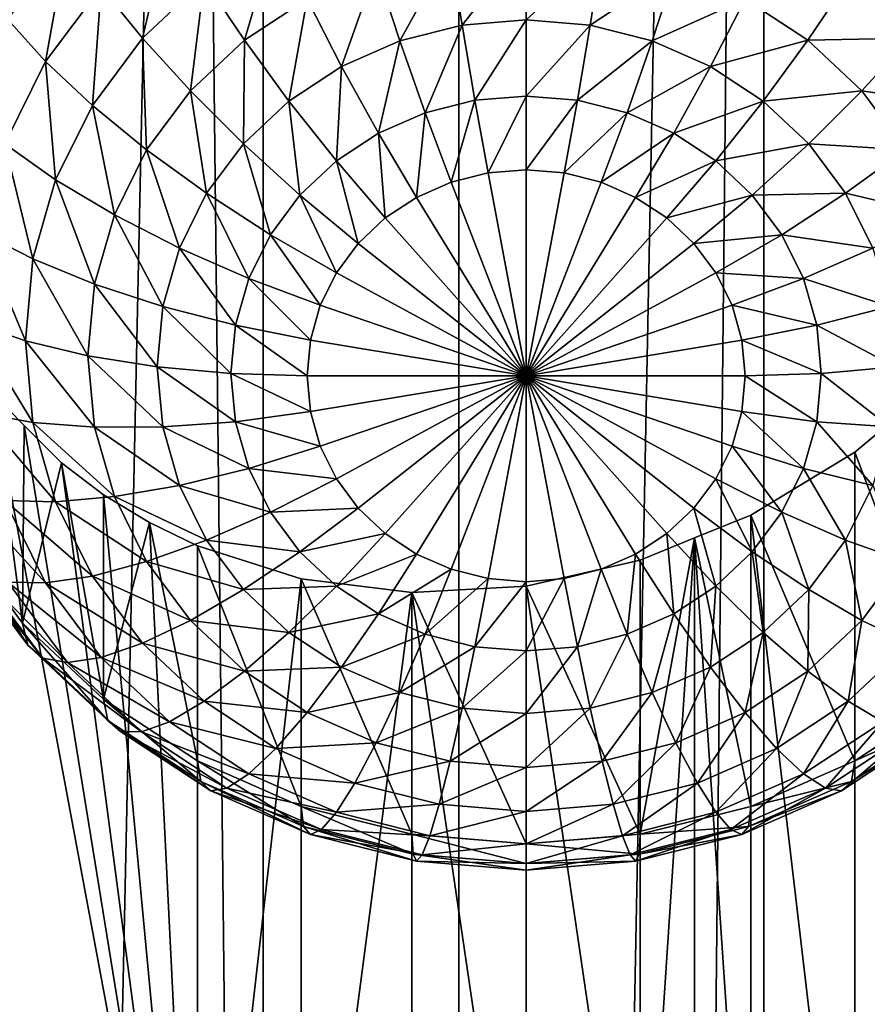
# Model space of a CAD drawing. Extents: x -245 to 25, y -233 to 40.
# Drawn here: x 3 to 5, y -175 to -173 of the extents above; entities that cross this region are included whole.
import ezdxf

# ---------------------------------------------------------------- set-up
doc = ezdxf.new("R2010")
doc.units = 0
doc.layers.add('L2', color=7, linetype='CONTINUOUS')
doc.layers.add('L3', color=7, linetype='CONTINUOUS')

msp = doc.modelspace()

# ---------------------------------------------------------------- linework, layer by layer
at = {"layer": 'L2', "color": 250}
for points in [[(6.128355, -218.8278, 120.0245), (6.128355, -159.6271, 98.4772), (5.142301, -219.165, 119.0979)], [(5.142301, -219.165, 119.0979), (6.128355, -159.6271, 98.4772), (5.142301, -159.9644, 97.55062)], [(5.142301, -219.165, 119.0979), (5.142301, -159.9644, 97.55062), (4, -219.4386, 118.3463)], [(4, -219.4386, 118.3463), (5.142301, -159.9644, 97.55062), (4, -160.2379, 96.799)], [(4, -219.4386, 118.3463), (4, -160.2379, 96.799), (2.736161, -219.6402, 117.7925)], [(2.736161, -219.6402, 117.7925), (4, -160.2379, 96.799), (2.736161, -160.4395, 96.24521)], [(3.786202, -172.831, 94.44983), (3.724574, -173.0943, 94.41447), (3.630154, -172.9777, 94.5032)], [(3.786202, -172.831, 94.44983), (3.86543, -172.9619, 94.3663), (3.724574, -173.0943, 94.41447)], [(3.553564, -172.8684, 94.6154), (3.503573, -173.1475, 94.56503), (3.416987, -173.0517, 94.68211)], [(3.553564, -172.8684, 94.6154), (3.630154, -172.9777, 94.5032), (3.503573, -173.1475, 94.56503)], [(4.028606, -172.8545, 94.32723), (3.957212, -173.0989, 94.30976), (3.86543, -172.9619, 94.3663)], [(4.028606, -172.8545, 94.32723), (4.1, -173.0049, 94.27556), (3.957212, -173.0989, 94.30976)], [(4.426352, -172.8933, 94.23494), (4.312012, -173.1004, 94.23192), (4.25798, -172.9357, 94.25037)], [(4.426352, -172.8933, 94.23494), (4.453785, -173.0647, 94.21892), (4.312012, -173.1004, 94.23192)], [(4.6, -172.879, 94.22974), (4.453785, -173.0647, 94.21892), (4.426352, -172.8933, 94.23494)], [(4.6, -172.879, 94.22974), (4.6, -173.0527, 94.21455), (4.453785, -173.0647, 94.21892)], [(4.773648, -172.8933, 94.23494), (4.6, -173.0527, 94.21455), (4.6, -172.879, 94.22974)], [(4.773648, -172.8933, 94.23494), (4.746215, -173.0647, 94.21892), (4.6, -173.0527, 94.21455)], [(4.94202, -172.9357, 94.25037), (4.746215, -173.0647, 94.21892), (4.773648, -172.8933, 94.23494)], [(4.25798, -172.9357, 94.25037), (4.17899, -173.1587, 94.25313), (4.1, -173.0049, 94.27556)], [(4.25798, -172.9357, 94.25037), (4.312012, -173.1004, 94.23192), (4.17899, -173.1587, 94.25313)], [(4.94202, -172.9357, 94.25037), (4.887988, -173.1004, 94.23192), (4.746215, -173.0647, 94.21892)], [(5.1, -173.0049, 94.27556), (4.887988, -173.1004, 94.23192), (4.94202, -172.9357, 94.25037)], [(3.630154, -172.9777, 94.5032), (3.610317, -173.2476, 94.47028), (3.503573, -173.1475, 94.56503)], [(3.630154, -172.9777, 94.5032), (3.724574, -173.0943, 94.41447), (3.610317, -173.2476, 94.47028)], [(3.86543, -172.9619, 94.3663), (3.833956, -173.2147, 94.35192), (3.724574, -173.0943, 94.41447)], [(3.86543, -172.9619, 94.3663), (3.957212, -173.0989, 94.30976), (3.833956, -173.2147, 94.35192)], [(5.33457, -172.9619, 94.3663), (5.242788, -173.0989, 94.30976), (5.1, -173.0049, 94.27556)], [(5.475426, -173.0943, 94.41447), (5.242788, -173.0989, 94.30976), (5.33457, -172.9619, 94.3663)], [(5.569846, -172.9777, 94.5032), (5.475426, -173.0943, 94.41447), (5.33457, -172.9619, 94.3663)], [(4.1, -173.0049, 94.27556), (4.05876, -173.2378, 94.28193), (3.957212, -173.0989, 94.30976)], [(4.1, -173.0049, 94.27556), (4.17899, -173.1587, 94.25313), (4.05876, -173.2378, 94.28193)], [(5.1, -173.0049, 94.27556), (5.02101, -173.1587, 94.25313), (4.887988, -173.1004, 94.23192)], [(5.242788, -173.0989, 94.30976), (5.02101, -173.1587, 94.25313), (5.1, -173.0049, 94.27556)], [(3.416987, -173.0517, 94.68211), (3.503573, -173.1475, 94.56503), (3.410307, -173.3355, 94.63344)], [(4.453785, -173.0647, 94.21892), (4.369599, -173.2645, 94.24364), (4.312012, -173.1004, 94.23192)], [(4.453785, -173.0647, 94.21892), (4.483022, -173.236, 94.23324), (4.369599, -173.2645, 94.24364)], [(4.6, -173.0527, 94.21455), (4.483022, -173.236, 94.23324), (4.453785, -173.0647, 94.21892)], [(4.6, -173.0527, 94.21455), (4.6, -173.2263, 94.22974), (4.483022, -173.236, 94.23324)], [(4.746215, -173.0647, 94.21892), (4.6, -173.2263, 94.22974), (4.6, -173.0527, 94.21455)], [(4.746215, -173.0647, 94.21892), (4.716978, -173.236, 94.23324), (4.6, -173.2263, 94.22974)], [(4.887988, -173.1004, 94.23192), (4.716978, -173.236, 94.23324), (4.746215, -173.0647, 94.21892)], [(3.724574, -173.0943, 94.41447), (3.733975, -173.3489, 94.40076), (3.610317, -173.2476, 94.47028)], [(3.724574, -173.0943, 94.41447), (3.833956, -173.2147, 94.35192), (3.733975, -173.3489, 94.40076)], [(5.475426, -173.0943, 94.41447), (5.366045, -173.2147, 94.35192), (5.242788, -173.0989, 94.30976)], [(5.589683, -173.2476, 94.47028), (5.366045, -173.2147, 94.35192), (5.475426, -173.0943, 94.41447)], [(3.957212, -173.0989, 94.30976), (3.954975, -173.3353, 94.31742), (3.833956, -173.2147, 94.35192)], [(3.957212, -173.0989, 94.30976), (4.05876, -173.2378, 94.28193), (3.954975, -173.3353, 94.31742)], [(4.312012, -173.1004, 94.23192), (4.263176, -173.3111, 94.26061), (4.17899, -173.1587, 94.25313)], [(4.312012, -173.1004, 94.23192), (4.369599, -173.2645, 94.24364), (4.263176, -173.3111, 94.26061)], [(4.887988, -173.1004, 94.23192), (4.830401, -173.2645, 94.24364), (4.716978, -173.236, 94.23324)], [(5.02101, -173.1587, 94.25313), (4.830401, -173.2645, 94.24364), (4.887988, -173.1004, 94.23192)], [(5.242788, -173.0989, 94.30976), (5.14124, -173.2378, 94.28193), (5.02101, -173.1587, 94.25313)], [(5.366045, -173.2147, 94.35192), (5.14124, -173.2378, 94.28193), (5.242788, -173.0989, 94.30976)], [(3.503573, -173.1475, 94.56503), (3.526131, -173.4172, 94.53204), (3.410307, -173.3355, 94.63344)], [(3.503573, -173.1475, 94.56503), (3.610317, -173.2476, 94.47028), (3.526131, -173.4172, 94.53204)], [(4.17899, -173.1587, 94.25313), (4.166987, -173.3744, 94.28365), (4.05876, -173.2378, 94.28193)], [(4.17899, -173.1587, 94.25313), (4.263176, -173.3111, 94.26061), (4.166987, -173.3744, 94.28365)], [(5.02101, -173.1587, 94.25313), (4.936824, -173.3111, 94.26061), (4.830401, -173.2645, 94.24364)], [(5.14124, -173.2378, 94.28193), (4.936824, -173.3111, 94.26061), (5.02101, -173.1587, 94.25313)], [(3.833956, -173.2147, 94.35192), (3.870789, -173.4483, 94.35854), (3.733975, -173.3489, 94.40076)], [(3.833956, -173.2147, 94.35192), (3.954975, -173.3353, 94.31742), (3.870789, -173.4483, 94.35854)], [(4.6, -173.2263, 94.22974), (4.513176, -173.4018, 94.27746), (4.483022, -173.236, 94.23324)], [(4.6, -173.2263, 94.22974), (4.6, -173.3947, 94.27486), (4.513176, -173.4018, 94.27746)], [(4.716978, -173.236, 94.23324), (4.6, -173.3947, 94.27486), (4.6, -173.2263, 94.22974)], [(5.366045, -173.2147, 94.35192), (5.245025, -173.3353, 94.31742), (5.14124, -173.2378, 94.28193)], [(5.466025, -173.3489, 94.40076), (5.245025, -173.3353, 94.31742), (5.366045, -173.2147, 94.35192)], [(5.589683, -173.2476, 94.47028), (5.466025, -173.3489, 94.40076), (5.366045, -173.2147, 94.35192)], [(3.610317, -173.2476, 94.47028), (3.660307, -173.4973, 94.45479), (3.526131, -173.4172, 94.53204)], [(3.610317, -173.2476, 94.47028), (3.733975, -173.3489, 94.40076), (3.660307, -173.4973, 94.45479)], [(4.05876, -173.2378, 94.28193), (4.083956, -173.4525, 94.31204), (3.954975, -173.3353, 94.31742)], [(4.05876, -173.2378, 94.28193), (4.166987, -173.3744, 94.28365), (4.083956, -173.4525, 94.31204)], [(4.483022, -173.236, 94.23324), (4.42899, -173.423, 94.28517), (4.369599, -173.2645, 94.24364)], [(4.483022, -173.236, 94.23324), (4.513176, -173.4018, 94.27746), (4.42899, -173.423, 94.28517)], [(4.716978, -173.236, 94.23324), (4.686824, -173.4018, 94.27746), (4.6, -173.3947, 94.27486)], [(4.830401, -173.2645, 94.24364), (4.686824, -173.4018, 94.27746), (4.716978, -173.236, 94.23324)], [(5.14124, -173.2378, 94.28193), (5.033012, -173.3744, 94.28365), (4.936824, -173.3111, 94.26061)], [(5.245025, -173.3353, 94.31742), (5.033012, -173.3744, 94.28365), (5.14124, -173.2378, 94.28193)], [(4.369599, -173.2645, 94.24364), (4.35, -173.4577, 94.29777), (4.263176, -173.3111, 94.26061)], [(4.369599, -173.2645, 94.24364), (4.42899, -173.423, 94.28517), (4.35, -173.4577, 94.29777)], [(4.830401, -173.2645, 94.24364), (4.77101, -173.423, 94.28517), (4.686824, -173.4018, 94.27746)], [(4.936824, -173.3111, 94.26061), (4.77101, -173.423, 94.28517), (4.830401, -173.2645, 94.24364)], [(4.263176, -173.3111, 94.26061), (4.278606, -173.5046, 94.31487), (4.166987, -173.3744, 94.28365)], [(4.263176, -173.3111, 94.26061), (4.35, -173.4577, 94.29777), (4.278606, -173.5046, 94.31487)], [(4.936824, -173.3111, 94.26061), (4.85, -173.4577, 94.29777), (4.77101, -173.423, 94.28517)], [(5.033012, -173.3744, 94.28365), (4.85, -173.4577, 94.29777), (4.936824, -173.3111, 94.26061)], [(3.410307, -173.3355, 94.63344), (3.474574, -173.5981, 94.59785), (3.35319, -173.5358, 94.70635)], [(3.410307, -173.3355, 94.63344), (3.526131, -173.4172, 94.53204), (3.474574, -173.5981, 94.59785)], [(3.954975, -173.3353, 94.31742), (4.016603, -173.5428, 94.34494), (3.870789, -173.4483, 94.35854)], [(3.954975, -173.3353, 94.31742), (4.083956, -173.4525, 94.31204), (4.016603, -173.5428, 94.34494)], [(5.245025, -173.3353, 94.31742), (5.116045, -173.4525, 94.31204), (5.033012, -173.3744, 94.28365)], [(5.329211, -173.4483, 94.35854), (5.116045, -173.4525, 94.31204), (5.245025, -173.3353, 94.31742)], [(5.466025, -173.3489, 94.40076), (5.329211, -173.4483, 94.35854), (5.245025, -173.3353, 94.31742)], [(3.733975, -173.3489, 94.40076), (3.80876, -173.5733, 94.40404), (3.660307, -173.4973, 94.45479)], [(3.733975, -173.3489, 94.40076), (3.870789, -173.4483, 94.35854), (3.80876, -173.5733, 94.40404)], [(5.539692, -173.4973, 94.45479), (5.329211, -173.4483, 94.35854), (5.466025, -173.3489, 94.40076)], [(4.166987, -173.3744, 94.28365), (4.216978, -173.5625, 94.33594), (4.083956, -173.4525, 94.31204)], [(4.166987, -173.3744, 94.28365), (4.278606, -173.5046, 94.31487), (4.216978, -173.5625, 94.33594)], [(5.033012, -173.3744, 94.28365), (4.921394, -173.5046, 94.31487), (4.85, -173.4577, 94.29777)], [(5.116045, -173.4525, 94.31204), (4.921394, -173.5046, 94.31487), (5.033012, -173.3744, 94.28365)], [(4.42899, -173.423, 94.28517), (4.513176, -173.4018, 94.27746), (4.6, -173.8646, 94.44587)], [(4.6, -173.8646, 94.44587), (4.513176, -173.4018, 94.27746), (4.6, -173.3947, 94.27486)], [(4.6, -173.8646, 94.44587), (4.6, -173.3947, 94.27486), (4.686824, -173.4018, 94.27746)], [(4.686824, -173.4018, 94.27746), (4.77101, -173.423, 94.28517), (4.6, -173.8646, 94.44587)], [(3.526131, -173.4172, 94.53204), (3.615192, -173.6556, 94.51237), (3.474574, -173.5981, 94.59785)], [(3.526131, -173.4172, 94.53204), (3.660307, -173.4973, 94.45479), (3.615192, -173.6556, 94.51237)], [(4.6, -173.8646, 94.44587), (4.35, -173.4577, 94.29777), (4.42899, -173.423, 94.28517)], [(4.6, -173.8646, 94.44587), (4.77101, -173.423, 94.28517), (4.85, -173.4577, 94.29777)], [(3.870789, -173.4483, 94.35854), (3.966978, -173.6428, 94.38134), (3.80876, -173.5733, 94.40404)], [(3.870789, -173.4483, 94.35854), (4.016603, -173.5428, 94.34494), (3.966978, -173.6428, 94.38134)], [(4.083956, -173.4525, 94.31204), (4.166987, -173.6296, 94.36037), (4.016603, -173.5428, 94.34494)], [(4.083956, -173.4525, 94.31204), (4.216978, -173.5625, 94.33594), (4.166987, -173.6296, 94.36037)], [(5.116045, -173.4525, 94.31204), (4.983022, -173.5625, 94.33594), (4.921394, -173.5046, 94.31487)], [(5.183396, -173.5428, 94.34494), (4.983022, -173.5625, 94.33594), (5.116045, -173.4525, 94.31204)], [(5.329211, -173.4483, 94.35854), (5.183396, -173.5428, 94.34494), (5.116045, -173.4525, 94.31204)], [(5.39124, -173.5733, 94.40404), (5.183396, -173.5428, 94.34494), (5.329211, -173.4483, 94.35854)], [(5.539692, -173.4973, 94.45479), (5.39124, -173.5733, 94.40404), (5.329211, -173.4483, 94.35854)], [(4.6, -173.8646, 94.44587), (4.278606, -173.5046, 94.31487), (4.35, -173.4577, 94.29777)], [(4.6, -173.8646, 94.44587), (4.85, -173.4577, 94.29777), (4.921394, -173.5046, 94.31487)], [(3.660307, -173.4973, 94.45479), (3.770772, -173.7065, 94.45253), (3.615192, -173.6556, 94.51237)], [(3.660307, -173.4973, 94.45479), (3.80876, -173.5733, 94.40404), (3.770772, -173.7065, 94.45253)], [(4.216978, -173.5625, 94.33594), (4.278606, -173.5046, 94.31487), (4.6, -173.8646, 94.44587)], [(4.921394, -173.5046, 94.31487), (4.983022, -173.5625, 94.33594), (4.6, -173.8646, 94.44587)], [(3.35319, -173.5358, 94.70635), (3.457212, -173.7845, 94.66571), (3.333956, -173.7424, 94.78154)], [(3.35319, -173.5358, 94.70635), (3.474574, -173.5981, 94.59785), (3.457212, -173.7845, 94.66571)], [(4.016603, -173.5428, 94.34494), (4.130154, -173.7038, 94.38737), (3.966978, -173.6428, 94.38134)], [(4.016603, -173.5428, 94.34494), (4.166987, -173.6296, 94.36037), (4.130154, -173.7038, 94.38737)], [(5.183396, -173.5428, 94.34494), (5.033012, -173.6296, 94.36037), (4.983022, -173.5625, 94.33594)], [(5.233022, -173.6428, 94.38134), (5.033012, -173.6296, 94.36037), (5.183396, -173.5428, 94.34494)], [(5.39124, -173.5733, 94.40404), (5.233022, -173.6428, 94.38134), (5.183396, -173.5428, 94.34494)], [(4.6, -173.8646, 94.44587), (4.166987, -173.6296, 94.36037), (4.216978, -173.5625, 94.33594)], [(4.6, -173.8646, 94.44587), (4.983022, -173.5625, 94.33594), (5.033012, -173.6296, 94.36037)], [(3.80876, -173.5733, 94.40404), (3.936586, -173.7494, 94.42014), (3.770772, -173.7065, 94.45253)], [(3.80876, -173.5733, 94.40404), (3.966978, -173.6428, 94.38134), (3.936586, -173.7494, 94.42014)], [(5.429228, -173.7065, 94.45253), (5.233022, -173.6428, 94.38134), (5.39124, -173.5733, 94.40404)], [(3.474574, -173.5981, 94.59785), (3.6, -173.8187, 94.57176), (3.457212, -173.7845, 94.66571)], [(3.474574, -173.5981, 94.59785), (3.615192, -173.6556, 94.51237), (3.6, -173.8187, 94.57176)], [(4.6, -173.8646, 94.44587), (4.130154, -173.7038, 94.38737), (4.166987, -173.6296, 94.36037)], [(4.6, -173.8646, 94.44587), (5.033012, -173.6296, 94.36037), (5.069846, -173.7038, 94.38737)], [(5.233022, -173.6428, 94.38134), (5.069846, -173.7038, 94.38737), (5.033012, -173.6296, 94.36037)], [(3.615192, -173.6556, 94.51237), (3.75798, -173.8439, 94.50254), (3.6, -173.8187, 94.57176)], [(3.615192, -173.6556, 94.51237), (3.770772, -173.7065, 94.45253), (3.75798, -173.8439, 94.50254)], [(3.966978, -173.6428, 94.38134), (4.107596, -173.783, 94.41617), (3.936586, -173.7494, 94.42014)], [(3.966978, -173.6428, 94.38134), (4.130154, -173.7038, 94.38737), (4.107596, -173.783, 94.41617)], [(5.263414, -173.7494, 94.42014), (5.069846, -173.7038, 94.38737), (5.233022, -173.6428, 94.38134)], [(5.429228, -173.7065, 94.45253), (5.263414, -173.7494, 94.42014), (5.233022, -173.6428, 94.38134)], [(3.770772, -173.7065, 94.45253), (3.926352, -173.8594, 94.46014), (3.75798, -173.8439, 94.50254)], [(3.770772, -173.7065, 94.45253), (3.936586, -173.7494, 94.42014), (3.926352, -173.8594, 94.46014)], [(4.107596, -173.783, 94.41617), (4.130154, -173.7038, 94.38737), (4.6, -173.8646, 94.44587)], [(5.069846, -173.7038, 94.38737), (5.092404, -173.783, 94.41617), (4.6, -173.8646, 94.44587)], [(5.263414, -173.7494, 94.42014), (5.092404, -173.783, 94.41617), (5.069846, -173.7038, 94.38737)], [(5.44202, -173.8439, 94.50254), (5.263414, -173.7494, 94.42014), (5.429228, -173.7065, 94.45253)], [(3.333956, -173.7424, 94.78154), (3.457212, -173.7845, 94.66571), (3.474574, -173.971, 94.73359)], [(3.333956, -173.7424, 94.78154), (3.474574, -173.971, 94.73359), (3.35319, -173.949, 94.85673)], [(3.936586, -173.7494, 94.42014), (4.1, -173.8646, 94.44587), (3.926352, -173.8594, 94.46014)], [(3.936586, -173.7494, 94.42014), (4.107596, -173.783, 94.41617), (4.1, -173.8646, 94.44587)], [(5.273648, -173.8594, 94.46014), (5.092404, -173.783, 94.41617), (5.263414, -173.7494, 94.42014)], [(5.44202, -173.8439, 94.50254), (5.273648, -173.8594, 94.46014), (5.263414, -173.7494, 94.42014)], [(3.457212, -173.7845, 94.66571), (3.6, -173.8187, 94.57176), (3.615192, -173.9819, 94.63115)], [(3.457212, -173.7845, 94.66571), (3.615192, -173.9819, 94.63115), (3.474574, -173.971, 94.73359)], [(4.6, -173.8646, 94.44587), (4.1, -173.8646, 94.44587), (4.107596, -173.783, 94.41617)], [(4.6, -173.8646, 94.44587), (5.092404, -173.783, 94.41617), (5.1, -173.8646, 94.44587)], [(5.273648, -173.8594, 94.46014), (5.1, -173.8646, 94.44587), (5.092404, -173.783, 94.41617)], [(3.6, -173.8187, 94.57176), (3.75798, -173.8439, 94.50254), (3.770772, -173.9813, 94.55255)], [(3.6, -173.8187, 94.57176), (3.770772, -173.9813, 94.55255), (3.615192, -173.9819, 94.63115)], [(3.75798, -173.8439, 94.50254), (3.926352, -173.8594, 94.46014), (3.936586, -173.9693, 94.50015)], [(3.75798, -173.8439, 94.50254), (3.936586, -173.9693, 94.50015), (3.770772, -173.9813, 94.55255)], [(3.926352, -173.8594, 94.46014), (4.1, -173.8646, 94.44587), (4.107596, -173.9461, 94.47556)], [(3.926352, -173.8594, 94.46014), (4.107596, -173.9461, 94.47556), (3.936586, -173.9693, 94.50015)], [(5.263414, -173.9693, 94.50015), (5.1, -173.8646, 94.44587), (5.273648, -173.8594, 94.46014)], [(5.429228, -173.9813, 94.55255), (5.263414, -173.9693, 94.50015), (5.273648, -173.8594, 94.46014)], [(5.429228, -173.9813, 94.55255), (5.273648, -173.8594, 94.46014), (5.44202, -173.8439, 94.50254)], [(4.6, -173.8646, 94.44587), (4.107596, -173.9461, 94.47556), (4.1, -173.8646, 94.44587)], [(4.130154, -174.0253, 94.50436), (4.107596, -173.9461, 94.47556), (4.6, -173.8646, 94.44587)], [(4.6, -173.8646, 94.44587), (4.166987, -174.0995, 94.53137), (4.130154, -174.0253, 94.50436)], [(4.6, -173.8646, 94.44587), (4.216978, -174.1666, 94.55579), (4.166987, -174.0995, 94.53137)], [(4.278606, -174.2245, 94.57687), (4.216978, -174.1666, 94.55579), (4.6, -173.8646, 94.44587)], [(4.6, -173.8646, 94.44587), (4.35, -174.2714, 94.59396), (4.278606, -174.2245, 94.57687)], [(4.6, -173.8646, 94.44587), (4.42899, -174.3061, 94.60656), (4.35, -174.2714, 94.59396)], [(4.513176, -174.3273, 94.61428), (4.42899, -174.3061, 94.60656), (4.6, -173.8646, 94.44587)], [(4.6, -173.8646, 94.44587), (4.6, -174.3344, 94.61688), (4.513176, -174.3273, 94.61428)], [(4.77101, -174.3061, 94.60656), (4.686824, -174.3273, 94.61428), (4.6, -173.8646, 94.44587)], [(4.6, -173.8646, 94.44587), (4.686824, -174.3273, 94.61428), (4.6, -174.3344, 94.61688)], [(4.983022, -174.1666, 94.55579), (4.921394, -174.2245, 94.57687), (4.6, -173.8646, 94.44587)], [(4.6, -173.8646, 94.44587), (4.921394, -174.2245, 94.57687), (4.85, -174.2714, 94.59396)], [(4.6, -173.8646, 94.44587), (4.85, -174.2714, 94.59396), (4.77101, -174.3061, 94.60656)], [(5.092404, -173.9461, 94.47556), (5.069846, -174.0253, 94.50436), (4.6, -173.8646, 94.44587)], [(4.6, -173.8646, 94.44587), (5.069846, -174.0253, 94.50436), (5.033012, -174.0995, 94.53137)], [(4.6, -173.8646, 94.44587), (5.033012, -174.0995, 94.53137), (4.983022, -174.1666, 94.55579)], [(4.6, -173.8646, 94.44587), (5.1, -173.8646, 94.44587), (5.092404, -173.9461, 94.47556)], [(5.263414, -173.9693, 94.50015), (5.092404, -173.9461, 94.47556), (5.1, -173.8646, 94.44587)], [(5.35, -174.0391, 97.76431), (5.564182, -173.8608, 97.8158), (5.35, -176.2022, 98.55162)], [(5.35, -176.2022, 98.55162), (5.564182, -173.8608, 97.8158), (5.562848, -176.3051, 98.70473)], [(5.564182, -174.6023, 95.77856), (5.564182, -173.8608, 97.8158), (5.35, -174.0391, 97.76431)], [(3.450933, -174.4286, 95.71533), (3.380791, -173.9038, 96.89295), (3.300962, -174.2273, 95.64207)], [(3.85, -176.4157, 97.96503), (3.380791, -173.9038, 96.89295), (3.454745, -173.978, 96.94368)], [(3.380791, -173.9038, 96.89295), (3.85, -176.4157, 97.96503), (3.380791, -176.6065, 97.87666)], [(3.450933, -174.4286, 95.71533), (3.454745, -173.978, 96.94368), (3.380791, -173.9038, 96.89295)], [(3.35319, -173.949, 94.85673), (3.474574, -173.971, 94.73359), (3.526131, -174.1518, 94.79939)], [(3.35319, -173.949, 94.85673), (3.526131, -174.1518, 94.79939), (3.410307, -174.1493, 94.92964)], [(3.936586, -173.9693, 94.50015), (4.107596, -173.9461, 94.47556), (4.130154, -174.0253, 94.50436)], [(5.233022, -174.0759, 94.53895), (5.069846, -174.0253, 94.50436), (5.092404, -173.9461, 94.47556)], [(5.233022, -174.0759, 94.53895), (5.092404, -173.9461, 94.47556), (5.263414, -173.9693, 94.50015)], [(3.474574, -173.971, 94.73359), (3.615192, -173.9819, 94.63115), (3.660307, -174.1401, 94.68874)], [(3.474574, -173.971, 94.73359), (3.660307, -174.1401, 94.68874), (3.526131, -174.1518, 94.79939)], [(3.770772, -173.9813, 94.55255), (3.936586, -173.9693, 94.50015), (3.966978, -174.0759, 94.53895)], [(3.936586, -173.9693, 94.50015), (4.130154, -174.0253, 94.50436), (3.966978, -174.0759, 94.53895)], [(5.39124, -174.1145, 94.60104), (5.233022, -174.0759, 94.53895), (5.263414, -173.9693, 94.50015)], [(5.39124, -174.1145, 94.60104), (5.263414, -173.9693, 94.50015), (5.429228, -173.9813, 94.55255)], [(3.450933, -174.4286, 95.71533), (3.539505, -174.0632, 97.00182), (3.454745, -173.978, 96.94368)], [(3.454745, -173.978, 96.94368), (3.539505, -174.0632, 97.00182), (3.85, -176.4157, 97.96503)], [(3.615192, -173.9819, 94.63115), (3.770772, -173.9813, 94.55255), (3.80876, -174.1145, 94.60104)], [(3.615192, -173.9819, 94.63115), (3.80876, -174.1145, 94.60104), (3.660307, -174.1401, 94.68874)], [(3.770772, -173.9813, 94.55255), (3.966978, -174.0759, 94.53895), (3.80876, -174.1145, 94.60104)], [(3.966978, -174.0759, 94.53895), (4.130154, -174.0253, 94.50436), (4.166987, -174.0995, 94.53137)], [(5.183396, -174.1759, 94.57535), (5.033012, -174.0995, 94.53137), (5.069846, -174.0253, 94.50436)], [(5.183396, -174.1759, 94.57535), (5.069846, -174.0253, 94.50436), (5.233022, -174.0759, 94.53895)], [(5.35, -174.0391, 97.76431), (5.35, -176.2022, 98.55162), (5.11303, -174.1822, 97.69423)], [(5.35, -174.7432, 95.82986), (5.35, -174.0391, 97.76431), (5.11303, -174.1822, 97.69423)], [(5.564182, -174.6023, 95.77856), (5.35, -174.0391, 97.76431), (5.35, -174.7432, 95.82986)], [(3.635819, -174.6023, 95.77856), (3.539505, -174.0632, 97.00182), (3.450933, -174.4286, 95.71533)], [(3.85, -176.4157, 97.96503), (3.539505, -174.0632, 97.00182), (3.635819, -174.1358, 97.06036)], [(3.635819, -174.6023, 95.77856), (3.635819, -174.1358, 97.06036), (3.539505, -174.0632, 97.00182)], [(3.80876, -174.1145, 94.60104), (3.966978, -174.0759, 94.53895), (4.016603, -174.1759, 94.57535)], [(3.966978, -174.0759, 94.53895), (4.166987, -174.0995, 94.53137), (4.016603, -174.1759, 94.57535)], [(5.329211, -174.2395, 94.64654), (5.183396, -174.1759, 94.57535), (5.233022, -174.0759, 94.53895)], [(5.329211, -174.2395, 94.64654), (5.233022, -174.0759, 94.53895), (5.39124, -174.1145, 94.60104)], [(4.016603, -174.1759, 94.57535), (4.166987, -174.0995, 94.53137), (4.216978, -174.1666, 94.55579)], [(5.116045, -174.2662, 94.60824), (4.983022, -174.1666, 94.55579), (5.033012, -174.0995, 94.53137)], [(5.116045, -174.2662, 94.60824), (5.033012, -174.0995, 94.53137), (5.183396, -174.1759, 94.57535)], [(3.660307, -174.1401, 94.68874), (3.80876, -174.1145, 94.60104), (3.870789, -174.2395, 94.64654)], [(3.80876, -174.1145, 94.60104), (4.016603, -174.1759, 94.57535), (3.870789, -174.2395, 94.64654)], [(5.466025, -174.2886, 94.74277), (5.329211, -174.2395, 94.64654), (5.39124, -174.1145, 94.60104)], [(3.316356, -174.1326, 95.07551), (3.410307, -174.1493, 94.92964), (3.503573, -174.3372, 94.99805)], [(3.316356, -174.1326, 95.07551), (3.503573, -174.3372, 94.99805), (3.416987, -174.3354, 95.14932)], [(3.410307, -174.1493, 94.92964), (3.526131, -174.1518, 94.79939), (3.610317, -174.3215, 94.86114)], [(3.410307, -174.1493, 94.92964), (3.610317, -174.3215, 94.86114), (3.503573, -174.3372, 94.99805)], [(3.526131, -174.1518, 94.79939), (3.660307, -174.1401, 94.68874), (3.733975, -174.2886, 94.74277)], [(3.85, -176.4157, 97.96503), (3.635819, -174.1358, 97.06036), (3.740212, -174.1995, 97.11942)], [(3.635819, -174.6023, 95.77856), (3.740212, -174.1995, 97.11942), (3.635819, -174.1358, 97.06036)], [(3.660307, -174.1401, 94.68874), (3.870789, -174.2395, 94.64654), (3.733975, -174.2886, 94.74277)], [(3.526131, -174.1518, 94.79939), (3.733975, -174.2886, 94.74277), (3.610317, -174.3215, 94.86114)], [(4.016603, -174.1759, 94.57535), (4.216978, -174.1666, 94.55579), (4.083956, -174.2662, 94.60824)], [(4.083956, -174.2662, 94.60824), (4.216978, -174.1666, 94.55579), (4.278606, -174.2245, 94.57687)], [(5.033012, -174.3443, 94.63664), (4.921394, -174.2245, 94.57687), (4.983022, -174.1666, 94.55579)], [(5.033012, -174.3443, 94.63664), (4.983022, -174.1666, 94.55579), (5.116045, -174.2662, 94.60824)], [(3.870789, -174.2395, 94.64654), (4.016603, -174.1759, 94.57535), (4.083956, -174.2662, 94.60824)], [(5.11303, -174.1822, 97.69423), (5.11303, -176.1377, 98.40595), (4.984647, -174.2346, 97.65088)], [(5.11303, -174.8471, 95.86765), (5.11303, -174.1822, 97.69423), (4.984647, -174.2346, 97.65088)], [(5.11303, -174.1822, 97.69423), (5.35, -176.2022, 98.55162), (5.11303, -176.1377, 98.40595)], [(5.35, -174.7432, 95.82986), (5.11303, -174.1822, 97.69423), (5.11303, -174.8471, 95.86765)], [(5.245025, -174.3525, 94.68766), (5.116045, -174.2662, 94.60824), (5.183396, -174.1759, 94.57535)], [(5.245025, -174.3525, 94.68766), (5.183396, -174.1759, 94.57535), (5.329211, -174.2395, 94.64654)], [(3.85, -174.7432, 95.82986), (3.740212, -174.1995, 97.11942), (3.635819, -174.6023, 95.77856)], [(3.740212, -174.1995, 97.11942), (3.85, -174.2526, 97.17773), (3.85, -176.4157, 97.96503)], [(3.85, -174.7432, 95.82986), (3.85, -174.2526, 97.17773), (3.740212, -174.1995, 97.11942)], [(3.300962, -174.2273, 95.64207), (3.314119, -174.2796, 95.4763), (3.462571, -174.4788, 95.54882)], [(3.300962, -174.2273, 95.64207), (3.462571, -174.4788, 95.54882), (3.450933, -174.4286, 95.71533)], [(3.733975, -174.2886, 94.74277), (3.870789, -174.2395, 94.64654), (3.954975, -174.3525, 94.68766)], [(3.870789, -174.2395, 94.64654), (4.083956, -174.2662, 94.60824), (3.954975, -174.3525, 94.68766)], [(4.083956, -174.2662, 94.60824), (4.278606, -174.2245, 94.57687), (4.166987, -174.3443, 94.63664)], [(4.166987, -174.3443, 94.63664), (4.278606, -174.2245, 94.57687), (4.35, -174.2714, 94.59396)], [(4.936824, -174.4076, 94.65968), (4.85, -174.2714, 94.59396), (4.921394, -174.2245, 94.57687)], [(4.984647, -174.2346, 97.65088), (4.984647, -176.1254, 98.33906), (4.860472, -176.1135, 98.27437)], [(4.860472, -176.1135, 98.27437), (4.860472, -174.2853, 97.60894), (4.984647, -174.2346, 97.65088)], [(5.11303, -174.8471, 95.86765), (4.984647, -174.2346, 97.65088), (4.860472, -174.9106, 95.8908)], [(4.860472, -174.9106, 95.8908), (4.984647, -174.2346, 97.65088), (4.860472, -174.2853, 97.60894)], [(4.936824, -174.4076, 94.65968), (4.921394, -174.2245, 94.57687), (5.033012, -174.3443, 94.63664)], [(4.984647, -174.2346, 97.65088), (5.11303, -176.1377, 98.40595), (4.984647, -176.1254, 98.33906)], [(5.366045, -174.4228, 94.79161), (5.245025, -174.3525, 94.68766), (5.329211, -174.2395, 94.64654)], [(5.366045, -174.4228, 94.79161), (5.329211, -174.2395, 94.64654), (5.466025, -174.2886, 94.74277)], [(3.85, -176.4157, 97.96503), (3.85, -174.2526, 97.17773), (4.08697, -174.3281, 97.29356)], [(4.08697, -174.8471, 95.86765), (4.08697, -174.3281, 97.29356), (3.85, -174.2526, 97.17773)], [(4.08697, -174.8471, 95.86765), (3.85, -174.2526, 97.17773), (3.85, -174.7432, 95.82986)], [(3.314119, -174.2796, 95.4763), (3.35319, -174.3159, 95.31037), (3.497131, -174.5091, 95.38068)], [(3.314119, -174.2796, 95.4763), (3.497131, -174.5091, 95.38068), (3.462571, -174.4788, 95.54882)], [(3.954975, -174.3525, 94.68766), (4.083956, -174.2662, 94.60824), (4.166987, -174.3443, 94.63664)], [(4.166987, -174.3443, 94.63664), (4.35, -174.2714, 94.59396), (4.263176, -174.4076, 94.65968)], [(4.263176, -174.4076, 94.65968), (4.35, -174.2714, 94.59396), (4.42899, -174.3061, 94.60656)], [(4.860472, -176.1135, 98.27437), (4.6, -174.3449, 97.51174), (4.860472, -174.2853, 97.60894)], [(4.860472, -174.9106, 95.8908), (4.860472, -174.2853, 97.60894), (4.6, -174.3449, 97.51174)], [(4.830401, -174.4542, 94.67665), (4.77101, -174.3061, 94.60656), (4.85, -174.2714, 94.59396)], [(4.830401, -174.4542, 94.67665), (4.85, -174.2714, 94.59396), (4.936824, -174.4076, 94.65968)], [(5.14124, -174.4501, 94.72315), (5.033012, -174.3443, 94.63664), (5.116045, -174.2662, 94.60824)], [(5.14124, -174.4501, 94.72315), (5.116045, -174.2662, 94.60824), (5.245025, -174.3525, 94.68766)], [(3.610317, -174.3215, 94.86114), (3.733975, -174.2886, 94.74277), (3.833956, -174.4228, 94.79161)], [(3.733975, -174.2886, 94.74277), (3.954975, -174.3525, 94.68766), (3.833956, -174.4228, 94.79161)], [(4.263176, -174.4076, 94.65968), (4.42899, -174.3061, 94.60656), (4.369599, -174.4542, 94.67665)], [(4.369599, -174.4542, 94.67665), (4.42899, -174.3061, 94.60656), (4.513176, -174.3273, 94.61428)], [(4.716978, -174.4828, 94.68704), (4.686824, -174.3273, 94.61428), (4.77101, -174.3061, 94.60656)], [(4.716978, -174.4828, 94.68704), (4.77101, -174.3061, 94.60656), (4.830401, -174.4542, 94.67665)], [(5.475426, -174.4748, 94.91695), (5.366045, -174.4228, 94.79161), (5.466025, -174.2886, 94.74277)], [(3.35319, -174.3159, 95.31037), (3.416987, -174.3354, 95.14932), (3.553564, -174.5186, 95.21603)], [(3.35319, -174.3159, 95.31037), (3.553564, -174.5186, 95.21603), (3.497131, -174.5091, 95.38068)], [(3.503573, -174.3372, 94.99805), (3.610317, -174.3215, 94.86114), (3.724574, -174.4748, 94.91695)], [(3.610317, -174.3215, 94.86114), (3.833956, -174.4228, 94.79161), (3.724574, -174.4748, 94.91695)], [(3.85, -176.4157, 97.96503), (4.08697, -174.3281, 97.29356), (4.08697, -176.2835, 98.00527)], [(4.08697, -176.2835, 98.00527), (4.08697, -174.3281, 97.29356), (4.339528, -174.3593, 97.4057)], [(4.339528, -174.9106, 95.8908), (4.339528, -174.3593, 97.4057), (4.08697, -174.3281, 97.29356)], [(4.339528, -174.9106, 95.8908), (4.08697, -174.3281, 97.29356), (4.08697, -174.8471, 95.86765)], [(4.369599, -174.4542, 94.67665), (4.513176, -174.3273, 94.61428), (4.483022, -174.4828, 94.68704)], [(4.483022, -174.4828, 94.68704), (4.513176, -174.3273, 94.61428), (4.6, -174.3344, 94.61688)], [(4.6, -174.4924, 94.69055), (4.686824, -174.3273, 94.61428), (4.716978, -174.4828, 94.68704)], [(4.6, -174.4924, 94.69055), (4.6, -174.3344, 94.61688), (4.686824, -174.3273, 94.61428)], [(3.416987, -174.3354, 95.14932), (3.503573, -174.3372, 94.99805), (3.630154, -174.5071, 95.05987)], [(3.416987, -174.3354, 95.14932), (3.630154, -174.5071, 95.05987), (3.553564, -174.5186, 95.21603)], [(3.503573, -174.3372, 94.99805), (3.724574, -174.4748, 94.91695), (3.630154, -174.5071, 95.05987)], [(3.833956, -174.4228, 94.79161), (3.954975, -174.3525, 94.68766), (4.05876, -174.4501, 94.72315)], [(3.954975, -174.3525, 94.68766), (4.166987, -174.3443, 94.63664), (4.05876, -174.4501, 94.72315)], [(4.05876, -174.4501, 94.72315), (4.166987, -174.3443, 94.63664), (4.263176, -174.4076, 94.65968)], [(4.6, -176.1303, 98.16158), (4.339528, -174.3593, 97.4057), (4.6, -174.3449, 97.51174)], [(4.6, -174.9321, 95.89859), (4.6, -174.3449, 97.51174), (4.339528, -174.3593, 97.4057)], [(4.483022, -174.4828, 94.68704), (4.6, -174.3344, 94.61688), (4.6, -174.4924, 94.69055)], [(4.6, -176.1303, 98.16158), (4.6, -174.3449, 97.51174), (4.860472, -176.1135, 98.27437)], [(4.860472, -174.9106, 95.8908), (4.6, -174.3449, 97.51174), (4.6, -174.9321, 95.89859)], [(5.02101, -174.5292, 94.75195), (4.936824, -174.4076, 94.65968), (5.033012, -174.3443, 94.63664)], [(5.02101, -174.5292, 94.75195), (5.033012, -174.3443, 94.63664), (5.14124, -174.4501, 94.72315)], [(5.242788, -174.5386, 94.83376), (5.14124, -174.4501, 94.72315), (5.245025, -174.3525, 94.68766)], [(5.242788, -174.5386, 94.83376), (5.245025, -174.3525, 94.68766), (5.366045, -174.4228, 94.79161)], [(4.08697, -176.2835, 98.00527), (4.339528, -174.3593, 97.4057), (4.339528, -176.1875, 98.07113)], [(4.339528, -176.1875, 98.07113), (4.339528, -174.3593, 97.4057), (4.6, -176.1303, 98.16158)], [(4.6, -174.9321, 95.89859), (4.339528, -174.3593, 97.4057), (4.339528, -174.9106, 95.8908)], [(4.05876, -174.4501, 94.72315), (4.263176, -174.4076, 94.65968), (4.17899, -174.5292, 94.75195)], [(4.17899, -174.5292, 94.75195), (4.263176, -174.4076, 94.65968), (4.369599, -174.4542, 94.67665)], [(4.887988, -174.5874, 94.77316), (4.830401, -174.4542, 94.67665), (4.936824, -174.4076, 94.65968)], [(4.887988, -174.5874, 94.77316), (4.936824, -174.4076, 94.65968), (5.02101, -174.5292, 94.75195)], [(3.450933, -174.4286, 95.71533), (3.462571, -174.4788, 95.54882), (3.645584, -174.6508, 95.61141)], [(3.450933, -174.4286, 95.71533), (3.645584, -174.6508, 95.61141), (3.635819, -174.6023, 95.77856)], [(3.724574, -174.4748, 94.91695), (3.833956, -174.4228, 94.79161), (3.957212, -174.5386, 94.83376)], [(3.833956, -174.4228, 94.79161), (4.05876, -174.4501, 94.72315), (3.957212, -174.5386, 94.83376)], [(5.33457, -174.6072, 94.96513), (5.242788, -174.5386, 94.83376), (5.366045, -174.4228, 94.79161)], [(5.33457, -174.6072, 94.96513), (5.366045, -174.4228, 94.79161), (5.475426, -174.4748, 94.91695)], [(3.957212, -174.5386, 94.83376), (4.05876, -174.4501, 94.72315), (4.17899, -174.5292, 94.75195)], [(4.17899, -174.5292, 94.75195), (4.369599, -174.4542, 94.67665), (4.312012, -174.5874, 94.77316)], [(4.312012, -174.5874, 94.77316), (4.369599, -174.4542, 94.67665), (4.483022, -174.4828, 94.68704)], [(4.746215, -174.6231, 94.78615), (4.716978, -174.4828, 94.68704), (4.830401, -174.4542, 94.67665)], [(4.746215, -174.6231, 94.78615), (4.830401, -174.4542, 94.67665), (4.887988, -174.5874, 94.77316)], [(5.1, -174.6325, 94.86796), (5.02101, -174.5292, 94.75195), (5.14124, -174.4501, 94.72315)], [(5.1, -174.6325, 94.86796), (5.14124, -174.4501, 94.72315), (5.242788, -174.5386, 94.83376)], [(3.462571, -174.4788, 95.54882), (3.497131, -174.5091, 95.38068), (3.674584, -174.6759, 95.44137)], [(3.462571, -174.4788, 95.54882), (3.674584, -174.6759, 95.44137), (3.645584, -174.6508, 95.61141)], [(3.630154, -174.5071, 95.05987), (3.724574, -174.4748, 94.91695), (3.86543, -174.6072, 94.96513)], [(3.724574, -174.4748, 94.91695), (3.957212, -174.5386, 94.83376), (3.86543, -174.6072, 94.96513)], [(4.312012, -174.5874, 94.77316), (4.483022, -174.4828, 94.68704), (4.453785, -174.6231, 94.78615)], [(4.453785, -174.6231, 94.78615), (4.483022, -174.4828, 94.68704), (4.6, -174.4924, 94.69055)], [(4.6, -174.6352, 94.79053), (4.716978, -174.4828, 94.68704), (4.746215, -174.6231, 94.78615)], [(4.6, -174.6352, 94.79053), (4.6, -174.4924, 94.69055), (4.716978, -174.4828, 94.68704)], [(5.413798, -174.6537, 95.11325), (5.33457, -174.6072, 94.96513), (5.475426, -174.4748, 94.91695)], [(3.497131, -174.5091, 95.38068), (3.553564, -174.5186, 95.21603), (3.721936, -174.6769, 95.27361)], [(3.497131, -174.5091, 95.38068), (3.721936, -174.6769, 95.27361), (3.674584, -174.6759, 95.44137)], [(3.553564, -174.5186, 95.21603), (3.630154, -174.5071, 95.05987), (3.786202, -174.6537, 95.11325)], [(3.630154, -174.5071, 95.05987), (3.86543, -174.6072, 94.96513), (3.786202, -174.6537, 95.11325)], [(4.453785, -174.6231, 94.78615), (4.6, -174.4924, 94.69055), (4.6, -174.6352, 94.79053)], [(3.553564, -174.5186, 95.21603), (3.786202, -174.6537, 95.11325), (3.721936, -174.6769, 95.27361)], [(3.957212, -174.5386, 94.83376), (4.17899, -174.5292, 94.75195), (4.1, -174.6325, 94.86796)], [(4.1, -174.6325, 94.86796), (4.17899, -174.5292, 94.75195), (4.312012, -174.5874, 94.77316)], [(4.94202, -174.7018, 94.89316), (4.887988, -174.5874, 94.77316), (5.02101, -174.5292, 94.75195)], [(4.94202, -174.7018, 94.89316), (5.02101, -174.5292, 94.75195), (5.1, -174.6325, 94.86796)], [(3.86543, -174.6072, 94.96513), (3.957212, -174.5386, 94.83376), (4.1, -174.6325, 94.86796)], [(5.171394, -174.7145, 95.00421), (5.1, -174.6325, 94.86796), (5.242788, -174.5386, 94.83376)], [(5.171394, -174.7145, 95.00421), (5.242788, -174.5386, 94.83376), (5.33457, -174.6072, 94.96513)], [(4.1, -174.6325, 94.86796), (4.312012, -174.5874, 94.77316), (4.25798, -174.7018, 94.89316)], [(4.25798, -174.7018, 94.89316), (4.312012, -174.5874, 94.77316), (4.453785, -174.6231, 94.78615)], [(4.773648, -174.7441, 94.90859), (4.746215, -174.6231, 94.78615), (4.887988, -174.5874, 94.77316)], [(4.773648, -174.7441, 94.90859), (4.887988, -174.5874, 94.77316), (4.94202, -174.7018, 94.89316)], [(3.635819, -174.6023, 95.77856), (3.645584, -174.6508, 95.61141), (3.857596, -174.7902, 95.66218)], [(3.635819, -174.6023, 95.77856), (3.857596, -174.7902, 95.66218), (3.85, -174.7432, 95.82986)], [(3.786202, -174.6537, 95.11325), (3.86543, -174.6072, 94.96513), (4.028606, -174.7145, 95.00421)], [(3.86543, -174.6072, 94.96513), (4.1, -174.6325, 94.86796), (4.028606, -174.7145, 95.00421)], [(4.25798, -174.7018, 94.89316), (4.453785, -174.6231, 94.78615), (4.426352, -174.7441, 94.90859)], [(4.426352, -174.7441, 94.90859), (4.453785, -174.6231, 94.78615), (4.6, -174.6352, 94.79053)], [(4.6, -174.7584, 94.91378), (4.746215, -174.6231, 94.78615), (4.773648, -174.7441, 94.90859)], [(4.6, -174.7584, 94.91378), (4.6, -174.6352, 94.79053), (4.746215, -174.6231, 94.78615)], [(5.233022, -174.7727, 95.15654), (5.171394, -174.7145, 95.00421), (5.33457, -174.6072, 94.96513)], [(5.233022, -174.7727, 95.15654), (5.33457, -174.6072, 94.96513), (5.413798, -174.6537, 95.11325)], [(5.35, -174.7432, 95.82986), (5.554416, -174.6508, 95.61141), (5.564182, -174.6023, 95.77856)], [(4.028606, -174.7145, 95.00421), (4.1, -174.6325, 94.86796), (4.25798, -174.7018, 94.89316)], [(4.426352, -174.7441, 94.90859), (4.6, -174.6352, 94.79053), (4.6, -174.7584, 94.91378)], [(4.990856, -174.7936, 95.033), (4.94202, -174.7018, 94.89316), (5.1, -174.6325, 94.86796)], [(4.990856, -174.7936, 95.033), (5.1, -174.6325, 94.86796), (5.171394, -174.7145, 95.00421)], [(3.645584, -174.6508, 95.61141), (3.674584, -174.6759, 95.44137), (3.880154, -174.8111, 95.4906)], [(3.645584, -174.6508, 95.61141), (3.880154, -174.8111, 95.4906), (3.857596, -174.7902, 95.66218)], [(3.721936, -174.6769, 95.27361), (3.786202, -174.6537, 95.11325), (3.966978, -174.7727, 95.15654)], [(3.786202, -174.6537, 95.11325), (4.028606, -174.7145, 95.00421), (3.966978, -174.7727, 95.15654)], [(5.283013, -174.8052, 95.32033), (5.233022, -174.7727, 95.15654), (5.413798, -174.6537, 95.11325)], [(5.283013, -174.8052, 95.32033), (5.413798, -174.6537, 95.11325), (5.478064, -174.6769, 95.27361)], [(5.35, -174.7432, 95.82986), (5.342404, -174.7902, 95.66218), (5.554416, -174.6508, 95.61141)], [(5.342404, -174.7902, 95.66218), (5.525417, -174.6759, 95.44137), (5.554416, -174.6508, 95.61141)], [(3.674584, -174.6759, 95.44137), (3.721936, -174.6769, 95.27361), (3.916987, -174.8052, 95.32033)], [(3.674584, -174.6759, 95.44137), (3.916987, -174.8052, 95.32033), (3.880154, -174.8111, 95.4906)], [(3.721936, -174.6769, 95.27361), (3.966978, -174.7727, 95.15654), (3.916987, -174.8052, 95.32033)], [(5.319846, -174.8111, 95.4906), (5.283013, -174.8052, 95.32033), (5.478064, -174.6769, 95.27361)], [(5.342404, -174.7902, 95.66218), (5.319846, -174.8111, 95.4906), (5.525417, -174.6759, 95.44137)], [(5.319846, -174.8111, 95.4906), (5.478064, -174.6769, 95.27361), (5.525417, -174.6759, 95.44137)], [(4.028606, -174.7145, 95.00421), (4.25798, -174.7018, 94.89316), (4.209144, -174.7936, 95.033)], [(4.209144, -174.7936, 95.033), (4.25798, -174.7018, 94.89316), (4.426352, -174.7441, 94.90859)], [(4.798443, -174.8421, 95.05063), (4.773648, -174.7441, 94.90859), (4.94202, -174.7018, 94.89316)], [(4.798443, -174.8421, 95.05063), (4.94202, -174.7018, 94.89316), (4.990856, -174.7936, 95.033)], [(3.966978, -174.7727, 95.15654), (4.028606, -174.7145, 95.00421), (4.209144, -174.7936, 95.033)], [(5.033012, -174.8603, 95.18844), (4.990856, -174.7936, 95.033), (5.171394, -174.7145, 95.00421)], [(5.033012, -174.8603, 95.18844), (5.171394, -174.7145, 95.00421), (5.233022, -174.7727, 95.15654)], [(3.85, -174.7432, 95.82986), (3.857596, -174.7902, 95.66218), (4.092166, -174.893, 95.69959)], [(3.85, -174.7432, 95.82986), (4.092166, -174.893, 95.69959), (4.08697, -174.8471, 95.86765)], [(4.209144, -174.7936, 95.033), (4.426352, -174.7441, 94.90859), (4.401557, -174.8421, 95.05063)], [(4.401557, -174.8421, 95.05063), (4.426352, -174.7441, 94.90859), (4.6, -174.7584, 94.91378)], [(4.6, -174.8584, 95.05657), (4.773648, -174.7441, 94.90859), (4.798443, -174.8421, 95.05063)], [(4.6, -174.8584, 95.05657), (4.6, -174.7584, 94.91378), (4.773648, -174.7441, 94.90859)], [(5.11303, -174.8471, 95.86765), (5.342404, -174.7902, 95.66218), (5.35, -174.7432, 95.82986)], [(3.916987, -174.8052, 95.32033), (3.966978, -174.7727, 95.15654), (4.166987, -174.8603, 95.18844)], [(3.966978, -174.7727, 95.15654), (4.209144, -174.7936, 95.033), (4.166987, -174.8603, 95.18844)], [(4.401557, -174.8421, 95.05063), (4.6, -174.7584, 94.91378), (4.6, -174.8584, 95.05657)], [(5.067208, -174.8998, 95.35474), (5.033012, -174.8603, 95.18844), (5.233022, -174.7727, 95.15654)], [(5.067208, -174.8998, 95.35474), (5.233022, -174.7727, 95.15654), (5.283013, -174.8052, 95.32033)], [(3.857596, -174.7902, 95.66218), (3.880154, -174.8111, 95.4906), (4.107596, -174.9108, 95.52687)], [(3.857596, -174.7902, 95.66218), (4.107596, -174.9108, 95.52687), (4.092166, -174.893, 95.69959)], [(4.166987, -174.8603, 95.18844), (4.209144, -174.7936, 95.033), (4.401557, -174.8421, 95.05063)], [(4.819846, -174.914, 95.20797), (4.798443, -174.8421, 95.05063), (4.990856, -174.7936, 95.033)], [(4.819846, -174.914, 95.20797), (4.990856, -174.7936, 95.033), (5.033012, -174.8603, 95.18844)], [(5.11303, -174.8471, 95.86765), (5.107834, -174.893, 95.69959), (5.342404, -174.7902, 95.66218)], [(5.107834, -174.893, 95.69959), (5.319846, -174.8111, 95.4906), (5.342404, -174.7902, 95.66218)], [(3.880154, -174.8111, 95.4906), (3.916987, -174.8052, 95.32033), (4.132792, -174.8998, 95.35474)], [(3.880154, -174.8111, 95.4906), (4.132792, -174.8998, 95.35474), (4.107596, -174.9108, 95.52687)], [(3.916987, -174.8052, 95.32033), (4.166987, -174.8603, 95.18844), (4.132792, -174.8998, 95.35474)], [(5.092404, -174.9108, 95.52687), (5.067208, -174.8998, 95.35474), (5.283013, -174.8052, 95.32033)], [(5.092404, -174.9108, 95.52687), (5.283013, -174.8052, 95.32033), (5.319846, -174.8111, 95.4906)], [(5.107834, -174.893, 95.69959), (5.092404, -174.9108, 95.52687), (5.319846, -174.8111, 95.4906)], [(4.08697, -174.8471, 95.86765), (4.092166, -174.893, 95.69959), (4.342166, -174.956, 95.7225)], [(4.08697, -174.8471, 95.86765), (4.342166, -174.956, 95.7225), (4.339528, -174.9106, 95.8908)], [(4.166987, -174.8603, 95.18844), (4.401557, -174.8421, 95.05063), (4.380153, -174.914, 95.20797)], [(4.380153, -174.914, 95.20797), (4.401557, -174.8421, 95.05063), (4.6, -174.8584, 95.05657)], [(4.6, -174.9321, 95.21455), (4.798443, -174.8421, 95.05063), (4.819846, -174.914, 95.20797)], [(4.6, -174.9321, 95.21455), (4.6, -174.8584, 95.05657), (4.798443, -174.8421, 95.05063)], [(4.860472, -174.9106, 95.8908), (5.107834, -174.893, 95.69959), (5.11303, -174.8471, 95.86765)], [(4.132792, -174.8998, 95.35474), (4.166987, -174.8603, 95.18844), (4.380153, -174.914, 95.20797)], [(4.380153, -174.914, 95.20797), (4.6, -174.8584, 95.05657), (4.6, -174.9321, 95.21455)], [(4.837208, -174.9577, 95.37582), (4.819846, -174.914, 95.20797), (5.033012, -174.8603, 95.18844)], [(4.837208, -174.9577, 95.37582), (5.033012, -174.8603, 95.18844), (5.067208, -174.8998, 95.35474)], [(4.092166, -174.893, 95.69959), (4.107596, -174.9108, 95.52687), (4.35, -174.9718, 95.54909)], [(4.092166, -174.893, 95.69959), (4.35, -174.9718, 95.54909), (4.342166, -174.956, 95.7225)], [(4.860472, -174.9106, 95.8908), (4.857834, -174.956, 95.7225), (5.107834, -174.893, 95.69959)], [(4.857834, -174.956, 95.7225), (5.092404, -174.9108, 95.52687), (5.107834, -174.893, 95.69959)], [(4.107596, -174.9108, 95.52687), (4.132792, -174.8998, 95.35474), (4.362792, -174.9577, 95.37582)], [(4.107596, -174.9108, 95.52687), (4.362792, -174.9577, 95.37582), (4.35, -174.9718, 95.54909)], [(4.132792, -174.8998, 95.35474), (4.380153, -174.914, 95.20797), (4.362792, -174.9577, 95.37582)], [(4.339528, -174.9106, 95.8908), (4.342166, -174.956, 95.7225), (4.6, -174.9772, 95.73022)], [(4.339528, -174.9106, 95.8908), (4.6, -174.9772, 95.73022), (4.6, -174.9321, 95.89859)], [(4.362792, -174.9577, 95.37582), (4.380153, -174.914, 95.20797), (4.6, -174.9321, 95.21455)], [(4.6, -174.9321, 95.89859), (4.857834, -174.956, 95.7225), (4.860472, -174.9106, 95.8908)], [(4.6, -174.9772, 95.38292), (4.819846, -174.914, 95.20797), (4.837208, -174.9577, 95.37582)], [(4.6, -174.9772, 95.38292), (4.6, -174.9321, 95.21455), (4.819846, -174.914, 95.20797)], [(4.85, -174.9718, 95.54909), (4.837208, -174.9577, 95.37582), (5.067208, -174.8998, 95.35474)], [(4.85, -174.9718, 95.54909), (5.067208, -174.8998, 95.35474), (5.092404, -174.9108, 95.52687)], [(4.857834, -174.956, 95.7225), (4.85, -174.9718, 95.54909), (5.092404, -174.9108, 95.52687)], [(4.362792, -174.9577, 95.37582), (4.6, -174.9321, 95.21455), (4.6, -174.9772, 95.38292)], [(4.6, -174.9321, 95.89859), (4.6, -174.9772, 95.73022), (4.857834, -174.956, 95.7225)], [(4.342166, -174.956, 95.7225), (4.35, -174.9718, 95.54909), (4.6, -174.9924, 95.55657)], [(4.342166, -174.956, 95.7225), (4.6, -174.9924, 95.55657), (4.6, -174.9772, 95.73022)], [(4.35, -174.9718, 95.54909), (4.362792, -174.9577, 95.37582), (4.6, -174.9772, 95.38292)], [(4.6, -174.9772, 95.73022), (4.85, -174.9718, 95.54909), (4.857834, -174.956, 95.7225)], [(4.6, -174.9924, 95.55657), (4.837208, -174.9577, 95.37582), (4.85, -174.9718, 95.54909)], [(4.6, -174.9924, 95.55657), (4.6, -174.9772, 95.38292), (4.837208, -174.9577, 95.37582)], [(4.35, -174.9718, 95.54909), (4.6, -174.9772, 95.38292), (4.6, -174.9924, 95.55657)], [(4.6, -174.9772, 95.73022), (4.6, -174.9924, 95.55657), (4.85, -174.9718, 95.54909)]]:
    msp.add_3dface(points, dxfattribs=at)
at = {"layer": 'L3', "color": 7}
for points in [[(2.257426, -23.53016, 68.03841), (2.257426, -224.2485, 141.0939), (4.446262, -224.4491, 140.5428)], [(2.257426, -23.53016, 68.03841), (4.446262, -224.4491, 140.5428), (4.446262, -23.73075, 67.48728)], [(4.446262, -23.73075, 67.48728), (4.446262, -224.4491, 140.5428), (6.5, -224.7766, 139.6429)], [(4.446262, -23.73075, 67.48728), (6.5, -224.7766, 139.6429), (6.5, -24.0583, 66.58737)], [(6.5, -31.75945, 45.42863), (6.5, -232.4778, 118.4841), (4.446262, -232.8053, 117.5842)], [(6.5, -31.75945, 45.42863), (4.446262, -232.8053, 117.5842), (4.446262, -32.08699, 44.52871)], [(4.446262, -32.08699, 44.52871), (4.446262, -232.8053, 117.5842), (2.257426, -233.0059, 117.0331)], [(4.446262, -32.08699, 44.52871), (2.257426, -233.0059, 117.0331), (2.257426, -32.28758, 43.97758)]]:
    msp.add_3dface(points, dxfattribs=at)

doc.saveas('drawing.dxf')
